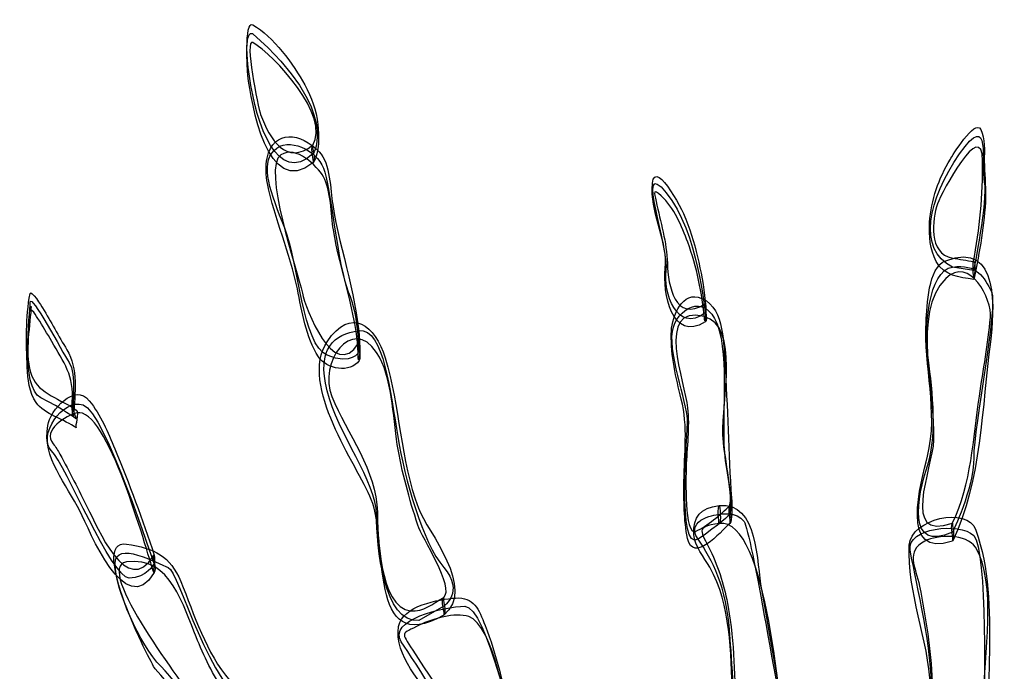
# Model space of a CAD drawing. Units: inches. Extents: x -3.75 to 3.4, y -1.64 to 4.58.
# Drawn here: x -3.03 to -1.89, y 3.44 to 4.2 of the extents above; entities that cross this region are included whole.
import ezdxf

# ---------------------------------------------------------------- set-up
doc = ezdxf.new("R2010")
doc.units = ezdxf.units.IN
doc.header["$MEASUREMENT"] = 0
doc.layers.add('Layer 1', color=7, linetype='Continuous')

msp = doc.modelspace()

# ---------------------------------------------------------------- linework, layer by layer
at = {"layer": 'Layer 1', "color": 7}
for points, knots in [([(-2.6923, 4.0447), (-2.6923, 4.0447), (-2.6594, 4.0941), (-2.7624, 4.1847), (-2.7624, 4.1847), (-2.7624, 4.1847), (-2.7747, 4.193), (-2.7665, 4.1353), (-2.7665, 4.1353), (-2.7582, 4.0776), (-2.7335, 4.0076), (-2.6923, 4.0447)], [0, 0, 0, 0, 0.333333, 0.333333, 0.333333, 0.333333, 0.666667, 0.666667, 0.666667, 0.666667, 1, 1, 1, 1]), ([(-1.9219, 3.9087), (-1.9219, 3.9087), (-1.9055, 3.9911), (-1.9096, 4.0117), (-1.9096, 4.0117), (-1.9137, 4.0323), (-1.9013, 4.0982), (-1.9384, 4.0447), (-1.9384, 4.0447), (-1.9755, 3.9911), (-1.9879, 3.9334), (-1.9467, 3.9128), (-1.9467, 3.9128), (-1.9467, 3.9128), (-1.9219, 3.9087), (-1.9219, 3.9087)], [0, 0, 0, 0, 0.25, 0.25, 0.25, 0.25, 0.5, 0.5, 0.5, 0.5, 0.75, 0.75, 0.75, 0.75, 1, 1, 1, 1]), ([(-2.6388, 3.814), (-2.6388, 3.814), (-2.6388, 3.8552), (-2.6511, 3.884), (-2.6511, 3.884), (-2.6635, 3.9128), (-2.6717, 4.0076), (-2.68, 4.0282), (-2.68, 4.0282), (-2.6882, 4.0488), (-2.7212, 4.0653), (-2.7376, 4.0488), (-2.7376, 4.0488), (-2.7541, 4.0323), (-2.7418, 3.9994), (-2.7253, 3.9582), (-2.7253, 3.9582), (-2.7088, 3.917), (-2.7047, 3.8222), (-2.6758, 3.8099), (-2.6758, 3.8099), (-2.647, 3.7975), (-2.6388, 3.814), (-2.6388, 3.814)], [0, 0, 0, 0, 0.166667, 0.166667, 0.166667, 0.166667, 0.333333, 0.333333, 0.333333, 0.333333, 0.5, 0.5, 0.5, 0.5, 0.666667, 0.666667, 0.666667, 0.666667, 0.833333, 0.833333, 0.833333, 0.833333, 1, 1, 1, 1]), ([(-2.235, 3.8593), (-2.235, 3.8593), (-2.2433, 3.954), (-2.2804, 3.9994), (-2.2804, 3.9994), (-2.3174, 4.0447), (-2.2762, 3.9334), (-2.2804, 3.9087), (-2.2804, 3.9087), (-2.2845, 3.884), (-2.268, 3.8346), (-2.235, 3.8593)], [0, 0, 0, 0, 0.333333, 0.333333, 0.333333, 0.333333, 0.666667, 0.666667, 0.666667, 0.666667, 1, 1, 1, 1]), ([(-1.9467, 3.6039), (-1.9467, 3.6039), (-1.9219, 3.6533), (-1.9219, 3.6904), (-1.9219, 3.6904), (-1.9219, 3.7275), (-1.8931, 3.8675), (-1.9013, 3.884), (-1.9013, 3.884), (-1.9096, 3.9005), (-1.9178, 3.917), (-1.9467, 3.9128), (-1.9467, 3.9128), (-1.9755, 3.9087), (-1.9796, 3.8387), (-1.9755, 3.8099), (-1.9755, 3.8099), (-1.9714, 3.781), (-1.9631, 3.7192), (-1.9755, 3.6821), (-1.9755, 3.6821), (-1.9879, 3.6451), (-2.0002, 3.5791), (-1.9467, 3.6039)], [0, 0, 0, 0, 0.166667, 0.166667, 0.166667, 0.166667, 0.333333, 0.333333, 0.333333, 0.333333, 0.5, 0.5, 0.5, 0.5, 0.666667, 0.666667, 0.666667, 0.666667, 0.833333, 0.833333, 0.833333, 0.833333, 1, 1, 1, 1]), ([(-2.9725, 3.748), (-2.9725, 3.748), (-2.9683, 3.7893), (-2.9766, 3.8016), (-2.9766, 3.8016), (-2.9848, 3.814), (-3.0219, 3.884), (-3.0219, 3.8716), (-3.0219, 3.8716), (-3.0219, 3.8593), (-3.0343, 3.7728), (-3.0095, 3.7604), (-3.0095, 3.7604), (-2.9848, 3.748), (-2.9683, 3.7357), (-2.9683, 3.7357), (-2.9683, 3.7357), (-2.9683, 3.7357), (-2.9725, 3.748), (-2.9725, 3.748)], [0, 0, 0, 0, 0.2, 0.2, 0.2, 0.2, 0.4, 0.4, 0.4, 0.4, 0.6, 0.6, 0.6, 0.6, 0.8, 0.8, 0.8, 0.8, 1, 1, 1, 1]), ([(-2.2062, 3.6245), (-2.2062, 3.6245), (-2.2021, 3.6327), (-2.2103, 3.678), (-2.2103, 3.678), (-2.2186, 3.7233), (-2.2062, 3.7934), (-2.2186, 3.8387), (-2.2186, 3.8387), (-2.2309, 3.884), (-2.2639, 3.8675), (-2.2721, 3.8428), (-2.2721, 3.8428), (-2.2804, 3.8181), (-2.2556, 3.7522), (-2.2556, 3.7357), (-2.2556, 3.7357), (-2.2556, 3.7192), (-2.268, 3.5791), (-2.2433, 3.5956), (-2.2433, 3.5956), (-2.2186, 3.6121), (-2.2062, 3.6245), (-2.2062, 3.6245)], [0, 0, 0, 0, 0.166667, 0.166667, 0.166667, 0.166667, 0.333333, 0.333333, 0.333333, 0.333333, 0.5, 0.5, 0.5, 0.5, 0.666667, 0.666667, 0.666667, 0.666667, 0.833333, 0.833333, 0.833333, 0.833333, 1, 1, 1, 1]), ([(-2.5399, 3.5174), (-2.5399, 3.5174), (-2.5152, 3.5338), (-2.5399, 3.5627), (-2.5399, 3.5627), (-2.5646, 3.5915), (-2.5852, 3.6657), (-2.5935, 3.7151), (-2.5935, 3.7151), (-2.6017, 3.7645), (-2.6099, 3.8428), (-2.6388, 3.8387), (-2.6388, 3.8387), (-2.6676, 3.8346), (-2.6882, 3.8181), (-2.6758, 3.7686), (-2.6758, 3.7686), (-2.6635, 3.7192), (-2.6182, 3.6615), (-2.6182, 3.6245), (-2.6182, 3.6245), (-2.6182, 3.5874), (-2.6099, 3.4968), (-2.5687, 3.5009), (-2.5687, 3.5009), (-2.5687, 3.5009), (-2.5399, 3.5174), (-2.5399, 3.5174)], [0, 0, 0, 0, 0.142857, 0.142857, 0.142857, 0.142857, 0.285714, 0.285714, 0.285714, 0.285714, 0.428571, 0.428571, 0.428571, 0.428571, 0.571429, 0.571429, 0.571429, 0.571429, 0.714286, 0.714286, 0.714286, 0.714286, 0.857143, 0.857143, 0.857143, 0.857143, 1, 1, 1, 1]), ([(-2.8777, 3.5668), (-2.8777, 3.5668), (-2.9354, 3.7439), (-2.9601, 3.7522), (-2.9601, 3.7522), (-2.9848, 3.7604), (-3.0137, 3.7151), (-2.9972, 3.6986), (-2.9972, 3.6986), (-2.9807, 3.6821), (-2.9271, 3.5503), (-2.9066, 3.5503), (-2.9066, 3.5503), (-2.886, 3.5503), (-2.8777, 3.5668), (-2.8777, 3.5668)], [0, 0, 0, 0, 0.25, 0.25, 0.25, 0.25, 0.5, 0.5, 0.5, 0.5, 0.75, 0.75, 0.75, 0.75, 1, 1, 1, 1]), ([(-2.2186, 3.6245), (-2.2186, 3.6245), (-2.2598, 3.6203), (-2.2433, 3.5956), (-2.2433, 3.5956), (-2.2268, 3.5709), (-2.2103, 3.5421), (-2.2062, 3.4844), (-2.2062, 3.4844), (-2.2021, 3.4267), (-2.1897, 3.2537), (-2.198, 3.2042), (-2.198, 3.2042), (-2.2062, 3.1548), (-2.198, 3.1342), (-2.1568, 3.1342), (-2.1568, 3.1342), (-2.1156, 3.1342), (-2.062, 3.1466), (-2.0785, 3.1713), (-2.0785, 3.1713), (-2.095, 3.196), (-2.1156, 3.2248), (-2.132, 3.3155), (-2.132, 3.3155), (-2.1485, 3.4061), (-2.1815, 3.6039), (-2.1897, 3.6162), (-2.1897, 3.6162), (-2.198, 3.6286), (-2.2186, 3.6245), (-2.2186, 3.6245)], [0, 0, 0, 0, 0.125, 0.125, 0.125, 0.125, 0.25, 0.25, 0.25, 0.25, 0.375, 0.375, 0.375, 0.375, 0.5, 0.5, 0.5, 0.5, 0.625, 0.625, 0.625, 0.625, 0.75, 0.75, 0.75, 0.75, 0.875, 0.875, 0.875, 0.875, 1, 1, 1, 1]), ([(-1.9714, 3.4267), (-1.9714, 3.4144), (-1.959, 3.2702), (-1.9961, 3.2413), (-1.9961, 3.2413), (-2.0332, 3.2125), (-2.0373, 3.1548), (-1.9961, 3.1548), (-1.9961, 3.1548), (-1.9549, 3.1548), (-1.8931, 3.1466), (-1.8931, 3.196), (-1.8931, 3.196), (-1.8931, 3.2454), (-1.9096, 3.3484), (-1.9096, 3.3773), (-1.9096, 3.3773), (-1.9096, 3.4061), (-1.9055, 3.5833), (-1.9219, 3.5997), (-1.9219, 3.5997), (-1.9384, 3.6162), (-2.0002, 3.608), (-1.9961, 3.5833), (-1.9961, 3.5833), (-1.992, 3.5585), (-1.9714, 3.4761), (-1.9714, 3.4267)], [0, 0, 0, 0, 0.142857, 0.142857, 0.142857, 0.142857, 0.285714, 0.285714, 0.285714, 0.285714, 0.428571, 0.428571, 0.428571, 0.428571, 0.571429, 0.571429, 0.571429, 0.571429, 0.714286, 0.714286, 0.714286, 0.714286, 0.857143, 0.857143, 0.857143, 0.857143, 1, 1, 1, 1]), ([(-2.75, 3.3526), (-2.75, 3.3526), (-2.7212, 3.3855), (-2.7665, 3.402), (-2.7665, 3.402), (-2.8118, 3.4185), (-2.8489, 3.5585), (-2.8612, 3.5627), (-2.8612, 3.5627), (-2.8736, 3.5668), (-2.923, 3.5956), (-2.923, 3.5668), (-2.923, 3.5668), (-2.923, 3.5379), (-2.8942, 3.472), (-2.8695, 3.4473), (-2.8695, 3.4473), (-2.8448, 3.4226), (-2.7994, 3.3525), (-2.7871, 3.3196), (-2.7871, 3.3196), (-2.7747, 3.2866), (-2.75, 3.3526), (-2.75, 3.3526)], [0, 0, 0, 0, 0.166667, 0.166667, 0.166667, 0.166667, 0.333333, 0.333333, 0.333333, 0.333333, 0.5, 0.5, 0.5, 0.5, 0.666667, 0.666667, 0.666667, 0.666667, 0.833333, 0.833333, 0.833333, 0.833333, 1, 1, 1, 1]), ([(-2.4204, 3.1424), (-2.4204, 3.1424), (-2.4369, 3.0518), (-2.4122, 3.0518), (-2.4122, 3.0518), (-2.3875, 3.0518), (-2.3092, 3.0518), (-2.2762, 3.0807), (-2.2762, 3.0807), (-2.2433, 3.1095), (-2.2721, 3.1095), (-2.3092, 3.1342), (-2.3092, 3.1342), (-2.3463, 3.1589), (-2.4245, 3.2619), (-2.441, 3.3155), (-2.441, 3.3155), (-2.4575, 3.369), (-2.4905, 3.5174), (-2.5152, 3.5174), (-2.5152, 3.5174), (-2.5399, 3.5174), (-2.6058, 3.5009), (-2.5893, 3.4761), (-2.5893, 3.4761), (-2.5729, 3.4514), (-2.5275, 3.3814), (-2.4905, 3.3155), (-2.4905, 3.3155), (-2.4534, 3.2496), (-2.441, 3.1672), (-2.4204, 3.1424)], [0, 0, 0, 0, 0.125, 0.125, 0.125, 0.125, 0.25, 0.25, 0.25, 0.25, 0.375, 0.375, 0.375, 0.375, 0.5, 0.5, 0.5, 0.5, 0.625, 0.625, 0.625, 0.625, 0.75, 0.75, 0.75, 0.75, 0.875, 0.875, 0.875, 0.875, 1, 1, 1, 1])]:
    msp.add_open_spline(points, degree=3, knots=knots, dxfattribs=at)
at = {"layer": 'Layer 1'}
for points, knots in [([(-2.692, 4.0346), (-2.6844, 4.0466), (-2.6854, 4.0657), (-2.6868, 4.0791), (-2.6868, 4.0791), (-2.6884, 4.0956), (-2.6939, 4.1105), (-2.7018, 4.1251), (-2.7018, 4.1251), (-2.7149, 4.1491), (-2.7389, 4.1817), (-2.7625, 4.1952), (-2.7625, 4.1952), (-2.7727, 4.2011), (-2.7687, 4.1393), (-2.7683, 4.1364), (-2.7683, 4.1364), (-2.7641, 4.1043), (-2.7458, 3.9915), (-2.6923, 4.0343), (-2.6923, 4.0343), (-2.6881, 4.0376), (-2.6946, 4.0533), (-2.6923, 4.0551), (-2.6923, 4.0551), (-2.7237, 4.03), (-2.7427, 4.0618), (-2.7533, 4.0904), (-2.7533, 4.0904), (-2.7562, 4.0981), (-2.7729, 4.1804), (-2.7624, 4.1743), (-2.7624, 4.1743), (-2.7378, 4.1603), (-2.6711, 4.0885), (-2.6926, 4.0547), (-2.6926, 4.0547), (-2.6956, 4.05), (-2.6907, 4.0367), (-2.692, 4.0346)], [0, 0, 0, 0, 0.1, 0.1, 0.1, 0.1, 0.2, 0.2, 0.2, 0.2, 0.3, 0.3, 0.3, 0.3, 0.4, 0.4, 0.4, 0.4, 0.5, 0.5, 0.5, 0.5, 0.6, 0.6, 0.6, 0.6, 0.7, 0.7, 0.7, 0.7, 0.8, 0.8, 0.8, 0.8, 0.9, 0.9, 0.9, 0.9, 1, 1, 1, 1]), ([(-1.9214, 3.8997), (-1.9153, 3.9307), (-1.909, 3.9625), (-1.9081, 3.9942), (-1.9081, 3.9942), (-1.9076, 4.0084), (-1.9096, 4.0224), (-1.9096, 4.0366), (-1.9096, 4.0366), (-1.9096, 4.0481), (-1.9084, 4.0624), (-1.9136, 4.073), (-1.9136, 4.073), (-1.9203, 4.0868), (-1.9476, 4.0409), (-1.949, 4.0386), (-1.949, 4.0386), (-1.963, 4.0159), (-1.9715, 3.9911), (-1.9733, 3.9647), (-1.9733, 3.9647), (-1.9743, 3.9491), (-1.9728, 3.9332), (-1.9655, 3.9193), (-1.9655, 3.9193), (-1.9564, 3.9021), (-1.9388, 3.9011), (-1.9219, 3.8983), (-1.9219, 3.8983), (-1.9215, 3.8982), (-1.9193, 3.9187), (-1.9219, 3.9191), (-1.9219, 3.9191), (-1.9302, 3.9205), (-1.9384, 3.9219), (-1.9467, 3.9233), (-1.9467, 3.9233), (-1.9751, 3.928), (-1.9702, 3.9686), (-1.9641, 3.9864), (-1.9641, 3.9864), (-1.9593, 4.0003), (-1.912, 4.0878), (-1.9116, 4.0366), (-1.9116, 4.0366), (-1.9113, 3.9959), (-1.9145, 3.9579), (-1.9225, 3.9177), (-1.9225, 3.9177), (-1.9233, 3.9136), (-1.9218, 3.8979), (-1.9214, 3.8997)], [0, 0, 0, 0, 0.076923, 0.076923, 0.076923, 0.076923, 0.153846, 0.153846, 0.153846, 0.153846, 0.230769, 0.230769, 0.230769, 0.230769, 0.307692, 0.307692, 0.307692, 0.307692, 0.384615, 0.384615, 0.384615, 0.384615, 0.461538, 0.461538, 0.461538, 0.461538, 0.538462, 0.538462, 0.538462, 0.538462, 0.615385, 0.615385, 0.615385, 0.615385, 0.692308, 0.692308, 0.692308, 0.692308, 0.769231, 0.769231, 0.769231, 0.769231, 0.846154, 0.846154, 0.846154, 0.846154, 0.923077, 0.923077, 0.923077, 0.923077, 1, 1, 1, 1]), ([(-2.6378, 3.8167), (-2.6386, 3.8741), (-2.6606, 3.9292), (-2.6693, 3.9858), (-2.6693, 3.9858), (-2.6718, 4.0023), (-2.6721, 4.0338), (-2.6849, 4.0471), (-2.6849, 4.0471), (-2.7064, 4.0693), (-2.738, 4.0742), (-2.7458, 4.0398), (-2.7458, 4.0398), (-2.7479, 4.0308), (-2.7472, 4.019), (-2.7454, 4.0102), (-2.7454, 4.0102), (-2.7371, 3.9683), (-2.719, 3.9296), (-2.7105, 3.8874), (-2.7105, 3.8874), (-2.7052, 3.8605), (-2.7007, 3.8315), (-2.6859, 3.808), (-2.6859, 3.808), (-2.6769, 3.7939), (-2.6484, 3.7884), (-2.6385, 3.8039), (-2.6385, 3.8039), (-2.6355, 3.8086), (-2.6404, 3.8219), (-2.6391, 3.824), (-2.6391, 3.824), (-2.6687, 3.7777), (-2.7009, 3.8658), (-2.7047, 3.8822), (-2.7047, 3.8822), (-2.711, 3.9096), (-2.752, 4.0291), (-2.7297, 4.0435), (-2.7297, 4.0435), (-2.7119, 4.055), (-2.6874, 4.0305), (-2.6802, 4.0181), (-2.6802, 4.0181), (-2.6711, 4.0023), (-2.6713, 3.974), (-2.6685, 3.9561), (-2.6685, 3.9561), (-2.6613, 3.9095), (-2.6405, 3.8576), (-2.6398, 3.8112), (-2.6398, 3.8112), (-2.6396, 3.7966), (-2.6377, 3.8101), (-2.6378, 3.8167)], [0, 0, 0, 0, 0.071429, 0.071429, 0.071429, 0.071429, 0.142857, 0.142857, 0.142857, 0.142857, 0.214286, 0.214286, 0.214286, 0.214286, 0.285714, 0.285714, 0.285714, 0.285714, 0.357143, 0.357143, 0.357143, 0.357143, 0.428571, 0.428571, 0.428571, 0.428571, 0.5, 0.5, 0.5, 0.5, 0.571429, 0.571429, 0.571429, 0.571429, 0.642857, 0.642857, 0.642857, 0.642857, 0.714286, 0.714286, 0.714286, 0.714286, 0.785714, 0.785714, 0.785714, 0.785714, 0.857143, 0.857143, 0.857143, 0.857143, 0.928571, 0.928571, 0.928571, 0.928571, 1, 1, 1, 1]), ([(-2.2343, 3.8666), (-2.2375, 3.9012), (-2.2451, 3.9359), (-2.2574, 3.9684), (-2.2574, 3.9684), (-2.2617, 3.98), (-2.297, 4.0477), (-2.297, 4.0034), (-2.297, 4.0034), (-2.297, 3.9728), (-2.2784, 3.9405), (-2.2816, 3.9112), (-2.2816, 3.9112), (-2.2846, 3.8837), (-2.2742, 3.8241), (-2.235, 3.8489), (-2.235, 3.8489), (-2.2309, 3.8515), (-2.2369, 3.8685), (-2.235, 3.8697), (-2.235, 3.8697), (-2.27, 3.8475), (-2.2784, 3.891), (-2.2791, 3.9171), (-2.2791, 3.9171), (-2.2797, 3.9415), (-2.2872, 3.9655), (-2.2922, 3.9893), (-2.2922, 3.9893), (-2.2946, 4.0006), (-2.2962, 4.0042), (-2.2864, 3.9957), (-2.2864, 3.9957), (-2.2711, 3.9823), (-2.2624, 3.9603), (-2.2554, 3.9417), (-2.2554, 3.9417), (-2.2447, 3.9133), (-2.2385, 3.8821), (-2.2358, 3.8519), (-2.2358, 3.8519), (-2.235, 3.8438), (-2.2341, 3.8639), (-2.2343, 3.8666)], [0, 0, 0, 0, 0.090909, 0.090909, 0.090909, 0.090909, 0.181818, 0.181818, 0.181818, 0.181818, 0.272727, 0.272727, 0.272727, 0.272727, 0.363636, 0.363636, 0.363636, 0.363636, 0.454545, 0.454545, 0.454545, 0.454545, 0.545455, 0.545455, 0.545455, 0.545455, 0.636364, 0.636364, 0.636364, 0.636364, 0.727273, 0.727273, 0.727273, 0.727273, 0.818182, 0.818182, 0.818182, 0.818182, 0.909091, 0.909091, 0.909091, 0.909091, 1, 1, 1, 1]), ([(-1.9464, 3.5938), (-1.9129, 3.6634), (-1.9123, 3.7502), (-1.9025, 3.8257), (-1.9025, 3.8257), (-1.8981, 3.8595), (-1.8908, 3.9452), (-1.9546, 3.9202), (-1.9546, 3.9202), (-1.9751, 3.9121), (-1.9764, 3.8673), (-1.9774, 3.8493), (-1.9774, 3.8493), (-1.9805, 3.7966), (-1.9626, 3.7452), (-1.9758, 3.6922), (-1.9758, 3.6922), (-1.9833, 3.6618), (-2.0092, 3.5714), (-1.9467, 3.5934), (-1.9467, 3.5934), (-1.9432, 3.5947), (-1.9473, 3.614), (-1.9467, 3.6143), (-1.9467, 3.6143), (-2.0085, 3.5925), (-1.9701, 3.6773), (-1.9687, 3.7109), (-1.9687, 3.7109), (-1.9665, 3.7653), (-1.9946, 3.8601), (-1.9546, 3.8993), (-1.9546, 3.8993), (-1.9267, 3.9266), (-1.9003, 3.8751), (-1.9024, 3.8539), (-1.9024, 3.8539), (-1.9053, 3.8233), (-1.9108, 3.7928), (-1.9153, 3.7624), (-1.9153, 3.7624), (-1.9228, 3.7119), (-1.9243, 3.6609), (-1.9469, 3.6139), (-1.9469, 3.6139), (-1.9495, 3.6086), (-1.9451, 3.5965), (-1.9464, 3.5938)], [0, 0, 0, 0, 0.083333, 0.083333, 0.083333, 0.083333, 0.166667, 0.166667, 0.166667, 0.166667, 0.25, 0.25, 0.25, 0.25, 0.333333, 0.333333, 0.333333, 0.333333, 0.416667, 0.416667, 0.416667, 0.416667, 0.5, 0.5, 0.5, 0.5, 0.583333, 0.583333, 0.583333, 0.583333, 0.666667, 0.666667, 0.666667, 0.666667, 0.75, 0.75, 0.75, 0.75, 0.833333, 0.833333, 0.833333, 0.833333, 0.916667, 0.916667, 0.916667, 0.916667, 1, 1, 1, 1]), ([(-2.9717, 3.7407), (-2.9695, 3.7647), (-2.9662, 3.795), (-2.9792, 3.8163), (-2.9792, 3.8163), (-2.989, 3.8324), (-2.9978, 3.849), (-3.0075, 3.8651), (-3.0075, 3.8651), (-3.0083, 3.8664), (-3.0212, 3.8871), (-3.0222, 3.8818), (-3.0222, 3.8818), (-3.0274, 3.8544), (-3.0268, 3.8238), (-3.0255, 3.7961), (-3.0255, 3.7961), (-3.0248, 3.7821), (-3.0232, 3.7665), (-3.0151, 3.7547), (-3.0151, 3.7547), (-3.0062, 3.7418), (-2.9814, 3.7349), (-2.9683, 3.7253), (-2.9683, 3.7253), (-2.9705, 3.7268), (-2.9642, 3.7431), (-2.9683, 3.7461), (-2.9683, 3.7461), (-2.9852, 3.7585), (-3.0123, 3.7651), (-3.02, 3.7856), (-3.02, 3.7856), (-3.0292, 3.8097), (-3.0226, 3.8393), (-3.0211, 3.8646), (-3.0211, 3.8646), (-3.0207, 3.8708), (-3.0223, 3.8634), (-3.02, 3.862), (-3.02, 3.862), (-3.017, 3.8602), (-3.015, 3.8558), (-3.013, 3.8529), (-3.013, 3.8529), (-3.0073, 3.8442), (-3.0022, 3.8351), (-2.9969, 3.8261), (-2.9969, 3.8261), (-2.9829, 3.8018), (-2.9704, 3.7859), (-2.9732, 3.7554), (-2.9732, 3.7554), (-2.9735, 3.7527), (-2.9725, 3.7325), (-2.9717, 3.7407), (-2.9717, 3.7407), (-2.9717, 3.7407), (-2.9717, 3.7407), (-2.9717, 3.7407)], [0, 0, 0, 0, 0.066667, 0.066667, 0.066667, 0.066667, 0.133333, 0.133333, 0.133333, 0.133333, 0.2, 0.2, 0.2, 0.2, 0.266667, 0.266667, 0.266667, 0.266667, 0.333333, 0.333333, 0.333333, 0.333333, 0.4, 0.4, 0.4, 0.4, 0.466667, 0.466667, 0.466667, 0.466667, 0.533333, 0.533333, 0.533333, 0.533333, 0.6, 0.6, 0.6, 0.6, 0.666667, 0.666667, 0.666667, 0.666667, 0.733333, 0.733333, 0.733333, 0.733333, 0.8, 0.8, 0.8, 0.8, 0.866667, 0.866667, 0.866667, 0.866667, 0.933333, 0.933333, 0.933333, 0.933333, 1, 1, 1, 1]), ([(-2.2059, 3.6144), (-2.203, 3.6229), (-2.2037, 3.6344), (-2.2043, 3.6432), (-2.2043, 3.6432), (-2.208, 3.6962), (-2.2087, 3.7493), (-2.2121, 3.8024), (-2.2121, 3.8024), (-2.2138, 3.8272), (-2.2133, 3.8701), (-2.2433, 3.8776), (-2.2433, 3.8776), (-2.2645, 3.883), (-2.2745, 3.8499), (-2.2746, 3.8351), (-2.2746, 3.8351), (-2.2749, 3.8089), (-2.2693, 3.7842), (-2.2629, 3.7589), (-2.2629, 3.7589), (-2.2548, 3.7266), (-2.2594, 3.6959), (-2.2597, 3.6629), (-2.2597, 3.6629), (-2.2599, 3.6407), (-2.2601, 3.6182), (-2.2555, 3.5964), (-2.2555, 3.5964), (-2.2493, 3.5667), (-2.2172, 3.6036), (-2.2062, 3.614), (-2.2062, 3.614), (-2.2021, 3.618), (-2.2087, 3.6325), (-2.2062, 3.6349), (-2.2062, 3.6349), (-2.2176, 3.624), (-2.2319, 3.6108), (-2.2464, 3.6047), (-2.2464, 3.6047), (-2.2594, 3.5994), (-2.2575, 3.6684), (-2.2572, 3.6794), (-2.2572, 3.6794), (-2.2564, 3.7024), (-2.2531, 3.7257), (-2.2555, 3.7487), (-2.2555, 3.7487), (-2.2583, 3.777), (-2.2943, 3.8696), (-2.2361, 3.855), (-2.2361, 3.855), (-2.1949, 3.8446), (-2.2153, 3.7563), (-2.2144, 3.7168), (-2.2144, 3.7168), (-2.214, 3.6982), (-2.2021, 3.6472), (-2.2065, 3.6345), (-2.2065, 3.6345), (-2.2085, 3.6288), (-2.2048, 3.6176), (-2.2059, 3.6144)], [0, 0, 0, 0, 0.0625, 0.0625, 0.0625, 0.0625, 0.125, 0.125, 0.125, 0.125, 0.1875, 0.1875, 0.1875, 0.1875, 0.25, 0.25, 0.25, 0.25, 0.3125, 0.3125, 0.3125, 0.3125, 0.375, 0.375, 0.375, 0.375, 0.4375, 0.4375, 0.4375, 0.4375, 0.5, 0.5, 0.5, 0.5, 0.5625, 0.5625, 0.5625, 0.5625, 0.625, 0.625, 0.625, 0.625, 0.6875, 0.6875, 0.6875, 0.6875, 0.75, 0.75, 0.75, 0.75, 0.8125, 0.8125, 0.8125, 0.8125, 0.875, 0.875, 0.875, 0.875, 0.9375, 0.9375, 0.9375, 0.9375, 1, 1, 1, 1]), ([(-2.5399, 3.5069), (-2.5014, 3.5384), (-2.5586, 3.6034), (-2.5694, 3.6319), (-2.5694, 3.6319), (-2.591, 3.6887), (-2.5906, 3.7496), (-2.6081, 3.807), (-2.6081, 3.807), (-2.6196, 3.8445), (-2.648, 3.8676), (-2.6758, 3.8257), (-2.6758, 3.8257), (-2.7092, 3.7753), (-2.6409, 3.6821), (-2.6243, 3.6419), (-2.6243, 3.6419), (-2.6043, 3.5934), (-2.6295, 3.4557), (-2.5399, 3.5069), (-2.5399, 3.5069), (-2.5359, 3.5092), (-2.5416, 3.5268), (-2.5399, 3.5278), (-2.5399, 3.5278), (-2.5528, 3.5204), (-2.5634, 3.5108), (-2.5784, 3.5121), (-2.5784, 3.5121), (-2.6154, 3.5154), (-2.6168, 3.6051), (-2.6172, 3.6272), (-2.6172, 3.6272), (-2.618, 3.6754), (-2.6526, 3.7189), (-2.6703, 3.7619), (-2.6703, 3.7619), (-2.6864, 3.801), (-2.647, 3.8568), (-2.6181, 3.8131), (-2.6181, 3.8131), (-2.5997, 3.7853), (-2.5992, 3.7385), (-2.594, 3.7061), (-2.594, 3.7061), (-2.5888, 3.674), (-2.5801, 3.6426), (-2.57, 3.6118), (-2.57, 3.6118), (-2.5655, 3.598), (-2.5266, 3.5386), (-2.5399, 3.5278), (-2.5399, 3.5278), (-2.5441, 3.5243), (-2.5376, 3.5088), (-2.5399, 3.5069)], [0, 0, 0, 0, 0.071429, 0.071429, 0.071429, 0.071429, 0.142857, 0.142857, 0.142857, 0.142857, 0.214286, 0.214286, 0.214286, 0.214286, 0.285714, 0.285714, 0.285714, 0.285714, 0.357143, 0.357143, 0.357143, 0.357143, 0.428571, 0.428571, 0.428571, 0.428571, 0.5, 0.5, 0.5, 0.5, 0.571429, 0.571429, 0.571429, 0.571429, 0.642857, 0.642857, 0.642857, 0.642857, 0.714286, 0.714286, 0.714286, 0.714286, 0.785714, 0.785714, 0.785714, 0.785714, 0.857143, 0.857143, 0.857143, 0.857143, 0.928571, 0.928571, 0.928571, 0.928571, 1, 1, 1, 1]), ([(-2.8774, 3.5768), (-2.8911, 3.6187), (-2.9062, 3.6602), (-2.9233, 3.7009), (-2.9233, 3.7009), (-2.9314, 3.7202), (-2.94, 3.7404), (-2.9531, 3.757), (-2.9531, 3.757), (-2.9701, 3.7786), (-2.9986, 3.7458), (-3.0016, 3.728), (-3.0016, 3.728), (-3.0081, 3.6904), (-2.9799, 3.66), (-2.9636, 3.6277), (-2.9636, 3.6277), (-2.9528, 3.6063), (-2.9115, 3.4996), (-2.8774, 3.5567), (-2.8774, 3.5567), (-2.8746, 3.5616), (-2.8793, 3.5746), (-2.878, 3.5768), (-2.878, 3.5768), (-2.9091, 3.5247), (-2.944, 3.6107), (-2.9551, 3.6322), (-2.9551, 3.6322), (-2.9658, 3.653), (-2.9759, 3.6741), (-2.9874, 3.6945), (-2.9874, 3.6945), (-2.9897, 3.6986), (-2.9921, 3.7032), (-2.9952, 3.7067), (-2.9952, 3.7067), (-3.0089, 3.7226), (-2.9797, 3.7398), (-2.9676, 3.7427), (-2.9676, 3.7427), (-2.9323, 3.7511), (-2.887, 3.5842), (-2.878, 3.5567), (-2.878, 3.5567), (-2.8791, 3.56), (-2.8756, 3.5711), (-2.8774, 3.5768)], [0, 0, 0, 0, 0.083333, 0.083333, 0.083333, 0.083333, 0.166667, 0.166667, 0.166667, 0.166667, 0.25, 0.25, 0.25, 0.25, 0.333333, 0.333333, 0.333333, 0.333333, 0.416667, 0.416667, 0.416667, 0.416667, 0.5, 0.5, 0.5, 0.5, 0.583333, 0.583333, 0.583333, 0.583333, 0.666667, 0.666667, 0.666667, 0.666667, 0.75, 0.75, 0.75, 0.75, 0.833333, 0.833333, 0.833333, 0.833333, 0.916667, 0.916667, 0.916667, 0.916667, 1, 1, 1, 1]), ([(-2.2186, 3.6349), (-2.2409, 3.6317), (-2.2493, 3.622), (-2.2481, 3.6011), (-2.2481, 3.6011), (-2.2472, 3.5868), (-2.2366, 3.5747), (-2.2297, 3.5628), (-2.2297, 3.5628), (-2.2044, 3.5188), (-2.2059, 3.4635), (-2.2027, 3.414), (-2.2027, 3.414), (-2.1977, 3.3369), (-2.2007, 3.2616), (-2.2015, 3.1848), (-2.2015, 3.1848), (-2.2021, 3.1295), (-2.1775, 3.1197), (-2.1203, 3.1268), (-2.1203, 3.1268), (-2.0925, 3.1303), (-2.0719, 3.1405), (-2.0747, 3.1688), (-2.0747, 3.1688), (-2.0761, 3.182), (-2.0858, 3.1927), (-2.0924, 3.2036), (-2.0924, 3.2036), (-2.1145, 3.24), (-2.1234, 3.2834), (-2.1315, 3.3245), (-2.1315, 3.3245), (-2.1455, 3.395), (-2.1564, 3.4663), (-2.1695, 3.537), (-2.1695, 3.537), (-2.1751, 3.5674), (-2.173, 3.6398), (-2.2186, 3.6349), (-2.2186, 3.6349), (-2.2208, 3.6346), (-2.2194, 3.614), (-2.2186, 3.614), (-2.2186, 3.614), (-2.1617, 3.6202), (-2.1478, 3.3921), (-2.1401, 3.3488), (-2.1401, 3.3488), (-2.1314, 3.2991), (-2.123, 3.2496), (-2.103, 3.2029), (-2.103, 3.2029), (-2.0967, 3.1881), (-2.0877, 3.1746), (-2.0788, 3.1612), (-2.0788, 3.1612), (-2.0758, 3.1569), (-2.1515, 3.1448), (-2.1568, 3.1446), (-2.1568, 3.1446), (-2.2112, 3.1424), (-2.1942, 3.2132), (-2.1942, 3.2497), (-2.1942, 3.2497), (-2.1941, 3.2968), (-2.1962, 3.3438), (-2.1988, 3.3909), (-2.1988, 3.3909), (-2.2011, 3.4319), (-2.2005, 3.4758), (-2.2082, 3.5164), (-2.2082, 3.5164), (-2.2126, 3.54), (-2.2187, 3.5611), (-2.2292, 3.5829), (-2.2292, 3.5829), (-2.2397, 3.6048), (-2.2478, 3.6099), (-2.2186, 3.614), (-2.2186, 3.614), (-2.2161, 3.6144), (-2.2179, 3.635), (-2.2186, 3.6349)], [0, 0, 0, 0, 0.047619, 0.047619, 0.047619, 0.047619, 0.095238, 0.095238, 0.095238, 0.095238, 0.142857, 0.142857, 0.142857, 0.142857, 0.190476, 0.190476, 0.190476, 0.190476, 0.238095, 0.238095, 0.238095, 0.238095, 0.285714, 0.285714, 0.285714, 0.285714, 0.333333, 0.333333, 0.333333, 0.333333, 0.380952, 0.380952, 0.380952, 0.380952, 0.428571, 0.428571, 0.428571, 0.428571, 0.47619, 0.47619, 0.47619, 0.47619, 0.52381, 0.52381, 0.52381, 0.52381, 0.571429, 0.571429, 0.571429, 0.571429, 0.619048, 0.619048, 0.619048, 0.619048, 0.666667, 0.666667, 0.666667, 0.666667, 0.714286, 0.714286, 0.714286, 0.714286, 0.761905, 0.761905, 0.761905, 0.761905, 0.809524, 0.809524, 0.809524, 0.809524, 0.857143, 0.857143, 0.857143, 0.857143, 0.904762, 0.904762, 0.904762, 0.904762, 0.952381, 0.952381, 0.952381, 0.952381, 1, 1, 1, 1]), ([(-1.9724, 3.4239), (-1.9716, 3.3993), (-1.9703, 3.3749), (-1.9706, 3.3502), (-1.9706, 3.3502), (-1.9715, 3.2873), (-1.9874, 3.2714), (-2.0178, 3.2257), (-2.0178, 3.2257), (-2.0306, 3.2064), (-2.029, 3.1737), (-2.019, 3.1542), (-2.019, 3.1542), (-2.009, 3.1347), (-1.9531, 3.1439), (-1.9362, 3.1453), (-1.9362, 3.1453), (-1.9083, 3.1476), (-1.8964, 3.1617), (-1.8926, 3.187), (-1.8926, 3.187), (-1.8862, 3.2291), (-1.8978, 3.2777), (-1.9026, 3.3192), (-1.9026, 3.3192), (-1.9133, 3.4102), (-1.8889, 3.5189), (-1.9193, 3.6061), (-1.9193, 3.6061), (-1.9294, 3.6349), (-1.9952, 3.6193), (-1.997, 3.5885), (-1.997, 3.5885), (-2.0001, 3.5346), (-1.9744, 3.4784), (-1.9724, 3.4239), (-1.9724, 3.4239), (-1.9718, 3.4093), (-1.9701, 3.4228), (-1.9704, 3.4295), (-1.9704, 3.4295), (-1.9718, 3.4671), (-1.9778, 3.5038), (-1.9851, 3.5407), (-1.9851, 3.5407), (-1.9896, 3.5637), (-2.0021, 3.5811), (-1.9788, 3.5933), (-1.9788, 3.5933), (-1.9641, 3.601), (-1.9302, 3.6022), (-1.9199, 3.5861), (-1.9199, 3.5861), (-1.8944, 3.5461), (-1.91, 3.4568), (-1.9103, 3.4099), (-1.9103, 3.4099), (-1.9105, 3.3851), (-1.9102, 3.3611), (-1.9077, 3.3364), (-1.9077, 3.3364), (-1.9049, 3.3079), (-1.9012, 3.2796), (-1.8981, 3.2512), (-1.8981, 3.2512), (-1.8923, 3.1969), (-1.9011, 3.169), (-1.9511, 3.1649), (-1.9511, 3.1649), (-1.9755, 3.1629), (-2.0372, 3.1556), (-2.0172, 3.2056), (-2.0172, 3.2056), (-2.0099, 3.2241), (-1.9886, 3.2363), (-1.9805, 3.256), (-1.9805, 3.256), (-1.959, 3.3075), (-1.9686, 3.3752), (-1.9704, 3.4295), (-1.9704, 3.4295), (-1.9709, 3.4441), (-1.9726, 3.4306), (-1.9724, 3.4239)], [0, 0, 0, 0, 0.047619, 0.047619, 0.047619, 0.047619, 0.095238, 0.095238, 0.095238, 0.095238, 0.142857, 0.142857, 0.142857, 0.142857, 0.190476, 0.190476, 0.190476, 0.190476, 0.238095, 0.238095, 0.238095, 0.238095, 0.285714, 0.285714, 0.285714, 0.285714, 0.333333, 0.333333, 0.333333, 0.333333, 0.380952, 0.380952, 0.380952, 0.380952, 0.428571, 0.428571, 0.428571, 0.428571, 0.47619, 0.47619, 0.47619, 0.47619, 0.52381, 0.52381, 0.52381, 0.52381, 0.571429, 0.571429, 0.571429, 0.571429, 0.619048, 0.619048, 0.619048, 0.619048, 0.666667, 0.666667, 0.666667, 0.666667, 0.714286, 0.714286, 0.714286, 0.714286, 0.761905, 0.761905, 0.761905, 0.761905, 0.809524, 0.809524, 0.809524, 0.809524, 0.857143, 0.857143, 0.857143, 0.857143, 0.904762, 0.904762, 0.904762, 0.904762, 0.952381, 0.952381, 0.952381, 0.952381, 1, 1, 1, 1]), ([(-2.75, 3.3421), (-2.7417, 3.3525), (-2.7396, 3.3645), (-2.74, 3.3774), (-2.74, 3.3774), (-2.7408, 3.4082), (-2.7714, 3.4106), (-2.7893, 3.4309), (-2.7893, 3.4309), (-2.817, 3.4623), (-2.8307, 3.5083), (-2.8465, 3.5463), (-2.8465, 3.5463), (-2.8586, 3.5755), (-2.877, 3.5854), (-2.9098, 3.5899), (-2.9098, 3.5899), (-2.9548, 3.5961), (-2.8817, 3.4508), (-2.8763, 3.4446), (-2.8763, 3.4446), (-2.8407, 3.4044), (-2.808, 3.3594), (-2.7874, 3.3096), (-2.7874, 3.3096), (-2.7754, 3.2806), (-2.7537, 3.3324), (-2.7497, 3.3425), (-2.7497, 3.3425), (-2.7476, 3.3481), (-2.7515, 3.3595), (-2.7503, 3.3626), (-2.7503, 3.3626), (-2.7557, 3.3487), (-2.7634, 3.3242), (-2.7793, 3.3209), (-2.7793, 3.3209), (-2.7843, 3.3198), (-2.8226, 3.3954), (-2.8271, 3.4023), (-2.8271, 3.4023), (-2.8403, 3.4227), (-2.9495, 3.5628), (-2.9098, 3.569), (-2.9098, 3.569), (-2.8579, 3.5771), (-2.8431, 3.5159), (-2.8286, 3.4818), (-2.8286, 3.4818), (-2.8193, 3.4598), (-2.8092, 3.4364), (-2.7947, 3.4172), (-2.7947, 3.4172), (-2.7831, 3.4018), (-2.7363, 3.38), (-2.75, 3.363), (-2.75, 3.363), (-2.7539, 3.3582), (-2.7474, 3.3454), (-2.75, 3.3421)], [0, 0, 0, 0, 0.066667, 0.066667, 0.066667, 0.066667, 0.133333, 0.133333, 0.133333, 0.133333, 0.2, 0.2, 0.2, 0.2, 0.266667, 0.266667, 0.266667, 0.266667, 0.333333, 0.333333, 0.333333, 0.333333, 0.4, 0.4, 0.4, 0.4, 0.466667, 0.466667, 0.466667, 0.466667, 0.533333, 0.533333, 0.533333, 0.533333, 0.6, 0.6, 0.6, 0.6, 0.666667, 0.666667, 0.666667, 0.666667, 0.733333, 0.733333, 0.733333, 0.733333, 0.8, 0.8, 0.8, 0.8, 0.866667, 0.866667, 0.866667, 0.866667, 0.933333, 0.933333, 0.933333, 0.933333, 1, 1, 1, 1]), ([(-2.421, 3.1514), (-2.4254, 3.1258), (-2.4292, 3.0978), (-2.4263, 3.0717), (-2.4263, 3.0717), (-2.4201, 3.0159), (-2.3383, 3.0438), (-2.3007, 3.0562), (-2.3007, 3.0562), (-2.2859, 3.061), (-2.2469, 3.089), (-2.2616, 3.1119), (-2.2616, 3.1119), (-2.2757, 3.1339), (-2.3076, 3.142), (-2.3273, 3.1596), (-2.3273, 3.1596), (-2.3662, 3.1944), (-2.3966, 3.2408), (-2.4227, 3.2855), (-2.4227, 3.2855), (-2.4592, 3.3484), (-2.4653, 3.4276), (-2.4916, 3.4951), (-2.4916, 3.4951), (-2.499, 3.5141), (-2.5047, 3.5285), (-2.5261, 3.527), (-2.5261, 3.527), (-2.5451, 3.5257), (-2.5883, 3.5179), (-2.5924, 3.494), (-2.5924, 3.494), (-2.5983, 3.4597), (-2.5645, 3.4275), (-2.5479, 3.4012), (-2.5479, 3.4012), (-2.5201, 3.357), (-2.4923, 3.3124), (-2.4712, 3.2645), (-2.4712, 3.2645), (-2.4524, 3.2218), (-2.4466, 3.1717), (-2.4207, 3.1324), (-2.4207, 3.1324), (-2.422, 3.1344), (-2.4171, 3.1479), (-2.4201, 3.1525), (-2.4201, 3.1525), (-2.4496, 3.1972), (-2.4582, 3.2564), (-2.4798, 3.3053), (-2.4798, 3.3053), (-2.5046, 3.3617), (-2.5427, 3.4146), (-2.576, 3.4663), (-2.576, 3.4663), (-2.5901, 3.4881), (-2.5903, 3.4843), (-2.5677, 3.4956), (-2.5677, 3.4956), (-2.5535, 3.5027), (-2.5263, 3.5107), (-2.5107, 3.5054), (-2.5107, 3.5054), (-2.4813, 3.4956), (-2.4663, 3.3959), (-2.4595, 3.3711), (-2.4595, 3.3711), (-2.4338, 3.2775), (-2.3913, 3.1961), (-2.3177, 3.1302), (-2.3177, 3.1302), (-2.3108, 3.1241), (-2.2627, 3.1054), (-2.2762, 3.0911), (-2.2762, 3.0911), (-2.293, 3.0733), (-2.3247, 3.0695), (-2.3473, 3.0658), (-2.3473, 3.0658), (-2.4097, 3.0557), (-2.4323, 3.0616), (-2.4199, 3.1335), (-2.4199, 3.1335), (-2.4192, 3.1376), (-2.4206, 3.1532), (-2.421, 3.1514)], [0, 0, 0, 0, 0.045455, 0.045455, 0.045455, 0.045455, 0.090909, 0.090909, 0.090909, 0.090909, 0.136364, 0.136364, 0.136364, 0.136364, 0.181818, 0.181818, 0.181818, 0.181818, 0.227273, 0.227273, 0.227273, 0.227273, 0.272727, 0.272727, 0.272727, 0.272727, 0.318182, 0.318182, 0.318182, 0.318182, 0.363636, 0.363636, 0.363636, 0.363636, 0.409091, 0.409091, 0.409091, 0.409091, 0.454545, 0.454545, 0.454545, 0.454545, 0.5, 0.5, 0.5, 0.5, 0.545455, 0.545455, 0.545455, 0.545455, 0.590909, 0.590909, 0.590909, 0.590909, 0.636364, 0.636364, 0.636364, 0.636364, 0.681818, 0.681818, 0.681818, 0.681818, 0.727273, 0.727273, 0.727273, 0.727273, 0.772727, 0.772727, 0.772727, 0.772727, 0.818182, 0.818182, 0.818182, 0.818182, 0.863636, 0.863636, 0.863636, 0.863636, 0.909091, 0.909091, 0.909091, 0.909091, 0.954545, 0.954545, 0.954545, 0.954545, 1, 1, 1, 1])]:
    msp.add_open_spline(points, degree=3, knots=knots, dxfattribs=at)

doc.saveas('drawing.dxf')
